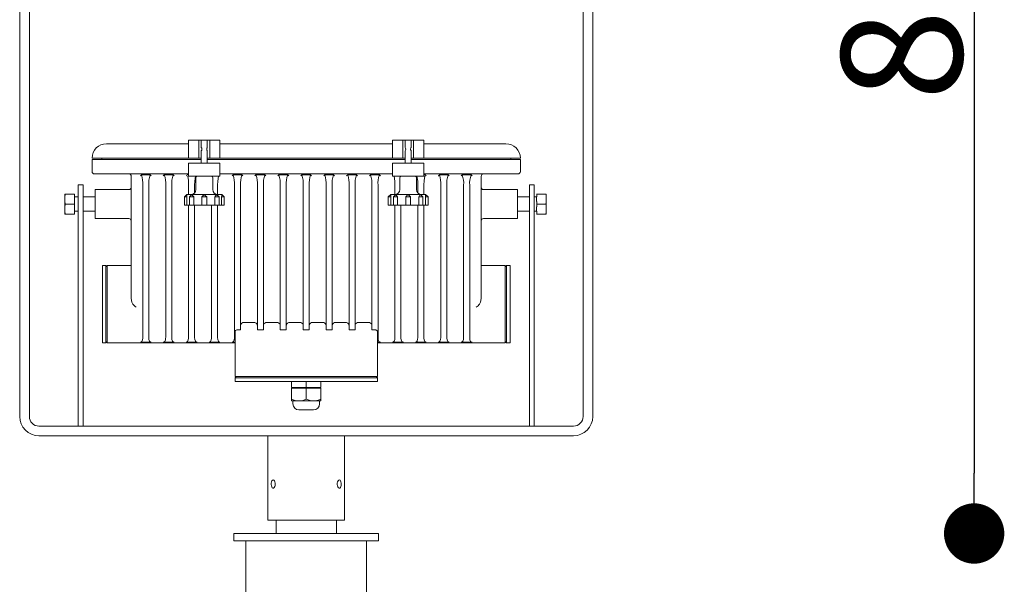
# Model space of a CAD drawing. Units: millimetres. Extents: x 1667 to 3152, y 2374 to 3424.
# Drawn here: x 2544 to 2626, y 3183 to 3230 of the extents above; entities that cross this region are included whole.
import ezdxf

# ---------------------------------------------------------------- set-up
doc = ezdxf.new("R2010")
doc.units = ezdxf.units.MM
doc.header["$PDSIZE"] = -1
doc.dimstyles.new('Tarifa ACAD', dxfattribs={"dimtxt": 10, "dimasz": 5, "dimexe": 0.18, "dimexo": 1, "dimgap": 1, "dimtad": 1, "dimdec": 0, "dimrnd": 0.5, "dimzin": 0, "dimdsep": 46, "dimtxsty": 'Standard', "dimblk": 'DOT', "dimcen": 0.09, "dimse1": 1, "dimse2": 1, "dimadec": 0, "dimazin": 0, "dimtfac": 1, "dimtdec": 0, "dimtofl": 0, "dimtmove": 0, "dimatfit": 3, "dimfxl": 1, "dimtolj": 1, "dimtzin": 0, "dimarcsym": 0})

# ---------------------------------------------------------------- blocks, each defined once
blk = doc.blocks.new('_Dot')
at = {"color": 0, "linetype": 'ByBlock', "lineweight": -2}
blk.add_line((-0.5, 0), (-1, 0), dxfattribs=at)
at = {"color": 0, "linetype": 'ByBlock', "const_width": 0.5}
blk.add_lwpolyline([(-0.25, 0, 1), (0.25, 0, 1)], format="xyb", close=True, dxfattribs=at)
blk = doc.blocks.new('*D133')
at = {"color": 0, "lineweight": -2}
blk.add_line((2623.354, 3268.954), (2623.354, 3192.082), dxfattribs=at)
at = {"layer": 'Defpoints', "color": 0}
for p in [(2567.991, 3273.954), (2567.991, 3187.082), (2623.354, 3187.082)]:
    blk.add_point(p, dxfattribs=at)
at = {"color": 0, "lineweight": -2, "xscale": 5, "yscale": 5, "zscale": 5}
for p, rotation in [((2623.354, 3273.954), 90), ((2623.354, 3187.082), 270)]:
    blk.add_blockref('_Dot', p, dxfattribs=dict(at, rotation=rotation))
at = {"color": 0, "insert": (2617.354, 3230.518), "char_height": 10, "attachment_point": 5, "rotation": 90}
blk.add_mtext('\\A1;87', dxfattribs=at)

msp = doc.modelspace()

# ---------------------------------------------------------------- linework, layer by layer
at = {"color": 7, "linetype": 'Continuous', "lineweight": 0}
for p, q in [((2544.241, 3196.782), (2544.241, 3270.182)), ((2591.741, 3196.782), (2591.741, 3270.182)), ((2545.041, 3196.782), (2545.041, 3259.946)), ((2590.941, 3196.782), (2590.941, 3259.946)), ((2558.241, 3219.682), (2558.441, 3219.682)), ((2558.241, 3219.682), (2558.241, 3218.182)), ((2558.441, 3219.682), (2559.091, 3219.682)), ((2559.091, 3219.682), (2559.291, 3219.682)), ((2559.091, 3219.682), (2559.091, 3218.182)), ((2559.291, 3219.682), (2559.791, 3219.682)), ((2559.291, 3219.682), (2559.291, 3219.082)), ((2559.791, 3219.682), (2559.991, 3219.682)), ((2559.791, 3219.082), (2559.791, 3219.682)), ((2559.991, 3219.682), (2560.641, 3219.682)), ((2559.991, 3219.682), (2559.991, 3218.182)), ((2560.641, 3219.682), (2560.841, 3219.682)), ((2560.841, 3219.682), (2560.841, 3218.182)), ((2575.341, 3219.682), (2575.141, 3219.682)), ((2575.141, 3219.682), (2575.141, 3218.182)), ((2575.991, 3219.682), (2575.341, 3219.682)), ((2576.191, 3219.682), (2575.991, 3219.682)), ((2575.991, 3219.682), (2575.991, 3218.182)), ((2576.191, 3219.682), (2576.691, 3219.682)), ((2576.191, 3219.682), (2576.191, 3219.082)), ((2576.891, 3219.682), (2576.691, 3219.682)), ((2576.691, 3219.082), (2576.691, 3219.682)), ((2577.541, 3219.682), (2576.891, 3219.682)), ((2576.891, 3219.682), (2576.891, 3218.182)), ((2577.741, 3219.682), (2577.541, 3219.682)), ((2577.741, 3219.682), (2577.741, 3218.182)), ((2551.441, 3219.382), (2558.241, 3219.382)), ((2560.841, 3219.382), (2575.141, 3219.382)), ((2577.741, 3219.382), (2584.541, 3219.382)), ((2550.241, 3218.182), (2551.241, 3218.182)), ((2551.241, 3218.082), (2550.241, 3218.082)), ((2550.241, 3218.082), (2550.241, 3217.082)), ((2551.041, 3218.082), (2551.041, 3218.182)), ((2551.241, 3218.182), (2558.241, 3218.182)), ((2559.291, 3218.082), (2551.241, 3218.082)), ((2558.241, 3218.182), (2558.441, 3218.182)), ((2558.441, 3218.182), (2559.091, 3218.182)), ((2559.091, 3218.182), (2559.291, 3218.182)), ((2559.291, 3218.783), (2559.291, 3217.782)), ((2559.791, 3217.782), (2559.791, 3218.782)), ((2559.791, 3218.182), (2559.991, 3218.182)), ((2576.191, 3218.082), (2559.791, 3218.082)), ((2559.991, 3218.182), (2560.641, 3218.182)), ((2560.641, 3218.182), (2560.841, 3218.182)), ((2560.841, 3218.182), (2575.141, 3218.182)), ((2575.341, 3218.182), (2575.141, 3218.182)), ((2575.991, 3218.182), (2575.341, 3218.182)), ((2576.191, 3218.182), (2575.991, 3218.182)), ((2576.191, 3218.783), (2576.191, 3217.782)), ((2576.691, 3217.782), (2576.691, 3218.782)), ((2576.891, 3218.182), (2576.691, 3218.182)), ((2584.741, 3218.082), (2576.691, 3218.082)), ((2577.541, 3218.182), (2576.891, 3218.182)), ((2577.741, 3218.182), (2577.541, 3218.182)), ((2577.741, 3218.182), (2584.741, 3218.182)), ((2584.741, 3218.182), (2585.741, 3218.182)), ((2584.741, 3218.082), (2585.741, 3218.082)), ((2584.941, 3218.082), (2584.941, 3218.182)), ((2585.741, 3218.082), (2585.741, 3217.082)), ((2558.441, 3217.782), (2558.241, 3217.782)), ((2558.241, 3217.782), (2558.241, 3216.682)), ((2558.441, 3217.782), (2560.641, 3217.782)), ((2560.841, 3217.782), (2560.641, 3217.782)), ((2560.841, 3216.682), (2560.841, 3217.782)), ((2575.141, 3217.782), (2575.341, 3217.782)), ((2575.141, 3216.682), (2575.141, 3217.782)), ((2577.541, 3217.782), (2575.341, 3217.782)), ((2577.541, 3217.782), (2577.741, 3217.782)), ((2577.741, 3217.782), (2577.741, 3216.682)), ((2550.441, 3216.882), (2551.241, 3216.882)), ((2551.241, 3216.882), (2558.241, 3216.882)), ((2553.491, 3216.682), (2553.491, 3206.553)), ((2555.055, 3216.796), (2554.327, 3216.796)), ((2556.955, 3216.796), (2556.227, 3216.796)), ((2558.167, 3216.682), (2558.241, 3216.682)), ((2558.241, 3216.682), (2558.441, 3216.682)), ((2558.441, 3216.682), (2560.641, 3216.682)), ((2558.841, 3216.582), (2558.841, 3215.582)), ((2560.241, 3215.582), (2560.241, 3216.582)), ((2560.641, 3216.682), (2560.841, 3216.682)), ((2560.841, 3216.882), (2575.141, 3216.882)), ((2562.655, 3216.796), (2561.927, 3216.796)), ((2564.555, 3216.796), (2563.827, 3216.796)), ((2566.455, 3216.796), (2565.727, 3216.796)), ((2568.355, 3216.796), (2567.627, 3216.796)), ((2569.527, 3216.796), (2570.255, 3216.796)), ((2571.427, 3216.796), (2572.155, 3216.796)), ((2573.327, 3216.796), (2574.055, 3216.796)), ((2575.341, 3216.682), (2575.141, 3216.682)), ((2577.541, 3216.682), (2575.341, 3216.682)), ((2575.741, 3216.582), (2575.741, 3215.582)), ((2577.141, 3215.582), (2577.141, 3216.582)), ((2577.741, 3216.682), (2577.541, 3216.682)), ((2584.741, 3216.882), (2577.741, 3216.882)), ((2577.815, 3216.682), (2577.741, 3216.682)), ((2579.027, 3216.796), (2579.755, 3216.796)), ((2580.927, 3216.796), (2581.655, 3216.796)), ((2582.491, 3216.682), (2582.491, 3206.553)), ((2585.541, 3216.882), (2584.741, 3216.882)), ((2549.491, 3215.982), (2549.091, 3215.982)), ((2549.091, 3215.982), (2549.091, 3195.982)), ((2549.491, 3215.982), (2549.491, 3195.982)), ((2550.491, 3214.382), (2550.491, 3215.582)), ((2553.291, 3215.582), (2550.491, 3215.582)), ((2554.441, 3203.329), (2554.441, 3215.949)), ((2554.941, 3203.329), (2554.941, 3215.949)), ((2556.341, 3203.329), (2556.341, 3215.949)), ((2556.841, 3203.329), (2556.841, 3215.949)), ((2558.241, 3215.182), (2558.241, 3215.949)), ((2558.741, 3215.318), (2558.741, 3215.949)), ((2560.641, 3215.182), (2560.641, 3215.949)), ((2562.041, 3203.329), (2562.041, 3215.949)), ((2562.541, 3203.961), (2562.541, 3215.949)), ((2563.941, 3203.961), (2563.941, 3215.949)), ((2564.441, 3203.961), (2564.441, 3215.949)), ((2565.841, 3203.961), (2565.841, 3215.949)), ((2566.341, 3203.961), (2566.341, 3215.949)), ((2567.741, 3203.961), (2567.741, 3215.949)), ((2568.241, 3203.961), (2568.241, 3215.949)), ((2569.641, 3203.961), (2569.641, 3215.949)), ((2570.141, 3203.961), (2570.141, 3215.949)), ((2571.541, 3203.961), (2571.541, 3215.949)), ((2572.041, 3203.961), (2572.041, 3215.949)), ((2573.441, 3203.961), (2573.441, 3215.949)), ((2573.941, 3203.329), (2573.941, 3215.949)), ((2575.341, 3215.182), (2575.341, 3215.949)), ((2577.241, 3215.318), (2577.241, 3215.949)), ((2577.741, 3215.182), (2577.741, 3215.949)), ((2579.141, 3203.329), (2579.141, 3215.949)), ((2579.641, 3203.329), (2579.641, 3215.949)), ((2581.041, 3203.329), (2581.041, 3215.949)), ((2581.541, 3203.329), (2581.541, 3215.949)), ((2585.491, 3215.582), (2582.691, 3215.582)), ((2585.491, 3214.382), (2585.491, 3215.582)), ((2586.491, 3215.982), (2586.491, 3195.982)), ((2586.491, 3215.982), (2586.891, 3215.982)), ((2586.891, 3215.982), (2586.891, 3195.982)), ((2547.991, 3215.205), (2547.991, 3215.039)), ((2548.037, 3215.205), (2547.991, 3215.205)), ((2547.991, 3215.039), (2548.037, 3215.205)), ((2547.991, 3214.548), (2547.991, 3215.039)), ((2548.781, 3215.205), (2548.037, 3215.205)), ((2548.791, 3215.205), (2548.781, 3215.205)), ((2548.781, 3215.205), (2548.781, 3214.978)), ((2548.781, 3214.978), (2548.791, 3214.978)), ((2549.091, 3214.982), (2548.791, 3214.982)), ((2548.791, 3214.609), (2548.791, 3214.978)), ((2550.491, 3214.982), (2549.491, 3214.982)), ((2558.091, 3215.182), (2557.891, 3214.982)), ((2558.105, 3214.982), (2557.891, 3214.982)), ((2557.891, 3214.982), (2557.891, 3214.282)), ((2558.516, 3215.182), (2558.091, 3215.182)), ((2558.105, 3214.282), (2558.105, 3214.982)), ((2558.516, 3215.182), (2558.316, 3214.982)), ((2558.667, 3214.982), (2558.316, 3214.982)), ((2558.316, 3214.982), (2558.316, 3214.282)), ((2559.541, 3215.182), (2558.516, 3215.182)), ((2558.667, 3214.282), (2558.667, 3214.982)), ((2559.741, 3214.982), (2559.341, 3214.982)), ((2559.341, 3214.982), (2559.341, 3214.282)), ((2560.566, 3215.182), (2559.541, 3215.182)), ((2559.741, 3214.282), (2559.741, 3214.982)), ((2560.766, 3214.982), (2560.416, 3214.982)), ((2560.416, 3214.982), (2560.416, 3214.282)), ((2560.991, 3215.182), (2560.566, 3215.182)), ((2560.766, 3214.982), (2560.566, 3215.182)), ((2560.766, 3214.282), (2560.766, 3214.982)), ((2561.191, 3214.982), (2560.977, 3214.982)), ((2560.977, 3214.982), (2560.977, 3214.282)), ((2561.191, 3214.982), (2560.991, 3215.182)), ((2561.191, 3214.282), (2561.191, 3214.982)), ((2574.991, 3215.182), (2574.791, 3214.982)), ((2575.005, 3214.982), (2574.791, 3214.982)), ((2574.791, 3214.982), (2574.791, 3214.282)), ((2575.416, 3215.182), (2574.991, 3215.182)), ((2575.005, 3214.282), (2575.005, 3214.982)), ((2575.416, 3215.182), (2575.216, 3214.982)), ((2575.567, 3214.982), (2575.216, 3214.982)), ((2575.216, 3214.982), (2575.216, 3214.282)), ((2576.441, 3215.182), (2575.416, 3215.182)), ((2575.567, 3214.282), (2575.567, 3214.982)), ((2576.641, 3214.982), (2576.241, 3214.982)), ((2576.241, 3214.982), (2576.241, 3214.282)), ((2577.466, 3215.182), (2576.441, 3215.182)), ((2576.641, 3214.282), (2576.641, 3214.982)), ((2577.666, 3214.982), (2577.316, 3214.982)), ((2577.316, 3214.982), (2577.316, 3214.282)), ((2577.891, 3215.182), (2577.466, 3215.182)), ((2577.666, 3214.982), (2577.466, 3215.182)), ((2577.666, 3214.282), (2577.666, 3214.982)), ((2578.091, 3214.982), (2577.877, 3214.982)), ((2577.877, 3214.982), (2577.877, 3214.282)), ((2578.091, 3214.982), (2577.891, 3215.182)), ((2578.091, 3214.282), (2578.091, 3214.982)), ((2586.491, 3214.982), (2585.491, 3214.982)), ((2587.091, 3214.982), (2586.891, 3214.982)), ((2587.072, 3214.761), (2587.091, 3214.799)), ((2587.074, 3214.759), (2587.085, 3214.787)), ((2587.101, 3215.205), (2587.091, 3215.205)), ((2587.091, 3214.978), (2587.101, 3214.978)), ((2587.091, 3214.978), (2587.091, 3214.609)), ((2587.101, 3215.205), (2587.845, 3215.205)), ((2587.101, 3214.978), (2587.101, 3215.205)), ((2587.891, 3215.205), (2587.845, 3215.205)), ((2587.891, 3215.039), (2587.891, 3215.205)), ((2587.891, 3215.039), (2587.891, 3214.548)), ((2547.991, 3214.548), (2547.991, 3214.217)), ((2547.991, 3214.217), (2548.037, 3214.382)), ((2547.991, 3213.725), (2547.991, 3214.217)), ((2548.781, 3214.382), (2548.037, 3214.382)), ((2548.781, 3214.609), (2548.781, 3214.382)), ((2548.791, 3214.609), (2548.781, 3214.609)), ((2548.781, 3214.382), (2548.781, 3214.156)), ((2548.781, 3214.156), (2548.791, 3214.156)), ((2548.791, 3213.786), (2548.791, 3214.156)), ((2550.491, 3213.182), (2550.491, 3214.382)), ((2558.105, 3214.282), (2557.891, 3214.282)), ((2558.316, 3214.282), (2558.105, 3214.282)), ((2558.241, 3203.329), (2558.241, 3214.282)), ((2558.667, 3214.282), (2558.316, 3214.282)), ((2559.342, 3214.282), (2558.667, 3214.282)), ((2558.741, 3203.329), (2558.741, 3214.282)), ((2559.741, 3214.282), (2559.341, 3214.282)), ((2560.416, 3214.282), (2559.741, 3214.282)), ((2560.141, 3203.329), (2560.141, 3214.282)), ((2560.766, 3214.282), (2560.416, 3214.282)), ((2560.641, 3203.329), (2560.641, 3214.282)), ((2560.977, 3214.282), (2560.766, 3214.282)), ((2561.191, 3214.282), (2560.977, 3214.282)), ((2575.005, 3214.282), (2574.791, 3214.282)), ((2575.216, 3214.282), (2575.005, 3214.282)), ((2575.567, 3214.282), (2575.216, 3214.282)), ((2575.341, 3203.329), (2575.341, 3214.282)), ((2576.242, 3214.282), (2575.567, 3214.282)), ((2575.841, 3203.329), (2575.841, 3214.282)), ((2576.641, 3214.282), (2576.241, 3214.282)), ((2577.316, 3214.282), (2576.641, 3214.282)), ((2577.241, 3203.329), (2577.241, 3214.282)), ((2577.666, 3214.282), (2577.316, 3214.282)), ((2577.877, 3214.282), (2577.666, 3214.282)), ((2577.741, 3203.329), (2577.741, 3214.282)), ((2578.091, 3214.282), (2577.877, 3214.282)), ((2585.491, 3213.182), (2585.491, 3214.382)), ((2587.101, 3214.609), (2587.091, 3214.609)), ((2587.091, 3214.156), (2587.101, 3214.156)), ((2587.091, 3214.156), (2587.091, 3213.786)), ((2587.101, 3214.382), (2587.101, 3214.609)), ((2587.101, 3214.156), (2587.101, 3214.382)), ((2587.101, 3214.382), (2587.845, 3214.382)), ((2587.891, 3214.548), (2587.845, 3214.382)), ((2587.891, 3214.217), (2587.891, 3214.548)), ((2587.891, 3214.217), (2587.891, 3213.725)), ((2547.991, 3213.725), (2547.991, 3213.559)), ((2547.991, 3213.559), (2548.037, 3213.559)), ((2548.781, 3213.559), (2548.037, 3213.559)), ((2548.781, 3213.786), (2548.781, 3213.559)), ((2548.791, 3213.786), (2548.781, 3213.786)), ((2548.781, 3213.559), (2548.791, 3213.559)), ((2548.791, 3213.782), (2549.091, 3213.782)), ((2549.491, 3213.782), (2550.491, 3213.782)), ((2550.491, 3213.182), (2553.291, 3213.182)), ((2582.691, 3213.182), (2585.491, 3213.182)), ((2585.491, 3213.782), (2586.491, 3213.782)), ((2586.891, 3213.782), (2587.091, 3213.782)), ((2587.101, 3213.786), (2587.091, 3213.786)), ((2587.091, 3213.559), (2587.101, 3213.559)), ((2587.101, 3213.559), (2587.101, 3213.786)), ((2587.101, 3213.559), (2587.845, 3213.559)), ((2587.891, 3213.725), (2587.845, 3213.559)), ((2587.845, 3213.559), (2587.891, 3213.559)), ((2587.891, 3213.559), (2587.891, 3213.725)), ((2551.091, 3206.096), (2551.091, 3209.282)), ((2551.091, 3209.282), (2551.391, 3209.282)), ((2551.491, 3209.182), (2551.391, 3209.282)), ((2551.391, 3206.096), (2551.391, 3209.282)), ((2551.491, 3209.282), (2553.491, 3209.282)), ((2551.491, 3209.282), (2551.491, 3206.096)), ((2584.491, 3209.282), (2582.491, 3209.282)), ((2584.491, 3209.182), (2584.591, 3209.282)), ((2584.491, 3209.282), (2584.491, 3206.096)), ((2584.891, 3209.282), (2584.591, 3209.282)), ((2584.591, 3209.282), (2584.591, 3206.096)), ((2584.891, 3209.282), (2584.891, 3206.096)), ((2551.091, 3205.828), (2551.091, 3206.096)), ((2551.091, 3202.931), (2551.091, 3205.828)), ((2551.391, 3205.828), (2551.391, 3206.096)), ((2551.391, 3202.931), (2551.391, 3205.828)), ((2551.491, 3206.096), (2551.491, 3205.828)), ((2551.491, 3205.828), (2551.491, 3202.931)), ((2584.491, 3206.096), (2584.491, 3205.828)), ((2584.491, 3205.828), (2584.491, 3202.931)), ((2584.591, 3206.096), (2584.591, 3205.828)), ((2584.591, 3205.828), (2584.591, 3202.931)), ((2584.891, 3206.096), (2584.891, 3205.828)), ((2584.891, 3205.828), (2584.891, 3202.931)), ((2563.741, 3204.556), (2562.741, 3204.556)), ((2565.641, 3204.556), (2564.641, 3204.556)), ((2567.541, 3204.556), (2566.541, 3204.556)), ((2568.441, 3204.556), (2569.441, 3204.556)), ((2570.341, 3204.556), (2571.341, 3204.556)), ((2572.241, 3204.556), (2573.241, 3204.556)), ((2562.091, 3203.837), (2562.091, 3200.082)), ((2562.541, 3203.961), (2562.291, 3203.961)), ((2564.441, 3203.961), (2563.941, 3203.961)), ((2566.341, 3203.961), (2565.841, 3203.961)), ((2568.241, 3203.961), (2567.741, 3203.961)), ((2569.641, 3203.961), (2570.141, 3203.961)), ((2571.541, 3203.961), (2572.041, 3203.961)), ((2573.441, 3203.961), (2573.691, 3203.961)), ((2573.891, 3203.837), (2573.891, 3200.082)), ((2551.091, 3202.882), (2551.091, 3202.931)), ((2551.091, 3202.882), (2551.391, 3202.882)), ((2551.391, 3202.882), (2551.491, 3202.982)), ((2551.391, 3202.882), (2551.391, 3202.931)), ((2551.491, 3202.882), (2551.491, 3202.931)), ((2551.491, 3202.882), (2562.091, 3202.882)), ((2554.241, 3202.931), (2555.141, 3202.931)), ((2556.141, 3202.931), (2557.041, 3202.931)), ((2558.041, 3202.931), (2558.941, 3202.931)), ((2559.941, 3202.931), (2560.841, 3202.931)), ((2561.841, 3202.931), (2562.091, 3202.931)), ((2574.141, 3202.931), (2573.891, 3202.931)), ((2573.891, 3202.882), (2584.491, 3202.882)), ((2576.041, 3202.931), (2575.141, 3202.931)), ((2577.941, 3202.931), (2577.041, 3202.931)), ((2579.841, 3202.931), (2578.941, 3202.931)), ((2581.741, 3202.931), (2580.841, 3202.931)), ((2584.491, 3202.982), (2584.591, 3202.882)), ((2584.491, 3202.882), (2584.491, 3202.931)), ((2584.591, 3202.931), (2584.591, 3202.882)), ((2584.591, 3202.882), (2584.891, 3202.882)), ((2584.891, 3202.931), (2584.891, 3202.882)), ((2562.091, 3199.982), (2562.191, 3200.082)), ((2562.091, 3200.082), (2562.291, 3200.082)), ((2573.691, 3200.082), (2562.291, 3200.082)), ((2573.891, 3200.082), (2573.691, 3200.082)), ((2573.791, 3200.082), (2573.891, 3199.982)), ((2562.091, 3199.682), (2562.091, 3199.982)), ((2562.291, 3199.982), (2562.091, 3199.982)), ((2562.291, 3199.682), (2562.091, 3199.682)), ((2573.691, 3199.982), (2562.291, 3199.982)), ((2573.691, 3199.682), (2562.291, 3199.682)), ((2566.779, 3199.682), (2566.779, 3199.182)), ((2567.991, 3199.682), (2567.991, 3199.182)), ((2569.203, 3199.682), (2569.203, 3199.182)), ((2573.891, 3199.982), (2573.691, 3199.982)), ((2573.891, 3199.682), (2573.691, 3199.682)), ((2573.891, 3199.682), (2573.891, 3199.982)), ((2566.779, 3199.182), (2567.991, 3199.182)), ((2567.991, 3199.132), (2566.779, 3199.132)), ((2566.779, 3198.211), (2566.779, 3199.132)), ((2566.891, 3199.182), (2566.891, 3199.132)), ((2567.991, 3199.182), (2569.203, 3199.182)), ((2569.203, 3199.132), (2567.991, 3199.132)), ((2567.991, 3198.211), (2567.991, 3199.132)), ((2569.091, 3199.132), (2569.091, 3199.182)), ((2569.203, 3198.211), (2569.203, 3199.132)), ((2566.779, 3198.211), (2566.779, 3198.079)), ((2566.779, 3198.079), (2567.181, 3198.079)), ((2566.891, 3198.079), (2566.891, 3197.832)), ((2567.589, 3198.079), (2567.181, 3198.079)), ((2567.589, 3198.079), (2568.393, 3198.079)), ((2568.801, 3198.079), (2568.393, 3198.079)), ((2568.801, 3198.079), (2569.203, 3198.079)), ((2569.091, 3197.832), (2569.091, 3198.079)), ((2569.203, 3198.079), (2569.203, 3198.211)), ((2567.391, 3197.332), (2567.471, 3197.332)), ((2567.471, 3197.332), (2568.591, 3197.332)), ((2590.141, 3195.982), (2545.841, 3195.982)), ((2566.952, 3195.182), (2545.841, 3195.182)), ((2564.816, 3195.182), (2564.816, 3188.182)), ((2569.031, 3195.182), (2566.952, 3195.182)), ((2590.141, 3195.182), (2569.031, 3195.182)), ((2571.166, 3188.182), (2571.166, 3195.182)), ((2567.991, 3188.182), (2564.816, 3188.182)), ((2565.491, 3188.182), (2565.491, 3187.082)), ((2571.166, 3188.182), (2567.991, 3188.182)), ((2570.491, 3187.082), (2570.491, 3188.182)), ((2561.991, 3187.082), (2567.991, 3187.082)), ((2561.991, 3187.082), (2561.991, 3186.482)), ((2567.991, 3187.082), (2573.991, 3187.082)), ((2573.991, 3186.482), (2573.991, 3187.082)), ((2561.991, 3186.482), (2567.991, 3186.482)), ((2562.991, 3186.482), (2562.991, 2887.482)), ((2567.991, 3186.482), (2573.991, 3186.482)), ((2572.991, 2887.482), (2572.991, 3186.482))]:
    msp.add_line(p, q, dxfattribs=at)
at = {"color": 7, "linetype": 'Continuous', "lineweight": 0, "flags": 128}
for points in [[(2559.791, 3218.782), (2559.787, 3218.789), (2559.776, 3218.809), (2559.761, 3218.841), (2559.746, 3218.888), (2559.741, 3218.929), (2559.745, 3218.971), (2559.755, 3219.008), (2559.77, 3219.044), (2559.785, 3219.072), (2559.791, 3219.082), (2559.791, 3219.082)], [(2576.691, 3218.782), (2576.687, 3218.789), (2576.676, 3218.809), (2576.661, 3218.841), (2576.646, 3218.888), (2576.641, 3218.929), (2576.645, 3218.971), (2576.655, 3219.008), (2576.67, 3219.044), (2576.685, 3219.072), (2576.691, 3219.082), (2576.691, 3219.082)], [(2554.327, 3216.796), (2554.242, 3216.715), (2554.241, 3216.714)], [(2555.141, 3216.714), (2555.14, 3216.715), (2555.055, 3216.796)], [(2556.227, 3216.796), (2556.142, 3216.715), (2556.141, 3216.714)], [(2557.041, 3216.714), (2557.04, 3216.715), (2556.955, 3216.796)], [(2558.241, 3215.949), (2558.223, 3216.349), (2558.167, 3216.682)], [(2558.815, 3216.682), (2558.753, 3216.285), (2558.741, 3215.949)], [(2560.715, 3216.682), (2560.653, 3216.285), (2560.641, 3215.949)], [(2561.927, 3216.796), (2561.842, 3216.715), (2561.841, 3216.714)], [(2562.741, 3216.714), (2562.74, 3216.715), (2562.655, 3216.796)], [(2563.827, 3216.796), (2563.742, 3216.715), (2563.741, 3216.714)], [(2564.641, 3216.714), (2564.64, 3216.715), (2564.555, 3216.796)], [(2565.727, 3216.796), (2565.642, 3216.715), (2565.641, 3216.714)], [(2566.541, 3216.714), (2566.54, 3216.715), (2566.455, 3216.796)], [(2567.627, 3216.796), (2567.542, 3216.715), (2567.541, 3216.714)], [(2568.355, 3216.796), (2568.44, 3216.715), (2568.441, 3216.714)], [(2569.441, 3216.714), (2569.442, 3216.715), (2569.527, 3216.796)], [(2570.255, 3216.796), (2570.34, 3216.715), (2570.341, 3216.714)], [(2571.341, 3216.714), (2571.342, 3216.715), (2571.427, 3216.796)], [(2572.155, 3216.796), (2572.24, 3216.715), (2572.241, 3216.714)], [(2573.241, 3216.714), (2573.242, 3216.715), (2573.327, 3216.796)], [(2574.055, 3216.796), (2574.14, 3216.715), (2574.141, 3216.714)], [(2575.267, 3216.682), (2575.329, 3216.285), (2575.341, 3215.949)], [(2577.167, 3216.682), (2577.229, 3216.285), (2577.241, 3215.949)], [(2577.741, 3215.949), (2577.759, 3216.349), (2577.815, 3216.682)], [(2578.941, 3216.714), (2578.942, 3216.715), (2579.027, 3216.796)], [(2579.755, 3216.796), (2579.84, 3216.715), (2579.841, 3216.714)], [(2580.841, 3216.714), (2580.842, 3216.715), (2580.927, 3216.796)], [(2581.655, 3216.796), (2581.74, 3216.715), (2581.741, 3216.714)], [(2558.105, 3214.982), (2558.093, 3215.105), (2558.091, 3215.163), (2558.091, 3215.177), (2558.091, 3215.181), (2558.091, 3215.182), (2558.091, 3215.182), (2558.091, 3215.182), (2558.091, 3215.182), (2558.091, 3215.182)], [(2558.667, 3214.982), (2558.572, 3215.105), (2558.529, 3215.163), (2558.519, 3215.177), (2558.517, 3215.181), (2558.516, 3215.182), (2558.516, 3215.182), (2558.516, 3215.182), (2558.516, 3215.182), (2558.516, 3215.182)], [(2559.741, 3214.982), (2559.618, 3215.105), (2559.56, 3215.163), (2559.546, 3215.177), (2559.542, 3215.181), (2559.541, 3215.182), (2559.541, 3215.182), (2559.541, 3215.182), (2559.541, 3215.182), (2559.541, 3215.182)], [(2575.005, 3214.982), (2574.993, 3215.105), (2574.991, 3215.163), (2574.991, 3215.177), (2574.991, 3215.181), (2574.991, 3215.182), (2574.991, 3215.182), (2574.991, 3215.182), (2574.991, 3215.182), (2574.991, 3215.182)], [(2575.567, 3214.982), (2575.472, 3215.105), (2575.429, 3215.163), (2575.419, 3215.177), (2575.417, 3215.181), (2575.416, 3215.182), (2575.416, 3215.182), (2575.416, 3215.182), (2575.416, 3215.182), (2575.416, 3215.182)], [(2576.641, 3214.982), (2576.518, 3215.105), (2576.46, 3215.163), (2576.446, 3215.177), (2576.442, 3215.181), (2576.441, 3215.182), (2576.441, 3215.182), (2576.441, 3215.182), (2576.441, 3215.182), (2576.441, 3215.182)], [(2587.845, 3215.205), (2587.869, 3215.127), (2587.891, 3215.039)], [(2548.037, 3214.382), (2548.013, 3214.46), (2547.991, 3214.548)], [(2587.845, 3214.382), (2587.869, 3214.304), (2587.891, 3214.217)], [(2548.037, 3213.559), (2548.013, 3213.637), (2547.991, 3213.725)], [(2553.491, 3206.553), (2553.543, 3206.251), (2553.625, 3206.096)], [(2582.491, 3206.553), (2582.439, 3206.251), (2582.357, 3206.096)], [(2554.241, 3202.931), (2554.26, 3202.932), (2554.28, 3202.937), (2554.307, 3202.951), (2554.362, 3203.004), (2554.418, 3203.13), (2554.439, 3203.267), (2554.441, 3203.329)], [(2554.941, 3203.329), (2554.959, 3203.152), (2554.982, 3203.075), (2555.007, 3203.024), (2555.031, 3202.989), (2555.054, 3202.967), (2555.086, 3202.944), (2555.104, 3202.937), (2555.126, 3202.932), (2555.141, 3202.931)], [(2556.141, 3202.931), (2556.16, 3202.932), (2556.18, 3202.937), (2556.207, 3202.951), (2556.262, 3203.004), (2556.318, 3203.13), (2556.339, 3203.267), (2556.341, 3203.329)], [(2556.841, 3203.329), (2556.859, 3203.152), (2556.882, 3203.075), (2556.907, 3203.024), (2556.931, 3202.989), (2556.954, 3202.967), (2556.986, 3202.944), (2557.004, 3202.937), (2557.026, 3202.932), (2557.041, 3202.931)], [(2558.041, 3202.931), (2558.06, 3202.932), (2558.08, 3202.937), (2558.107, 3202.951), (2558.162, 3203.004), (2558.218, 3203.13), (2558.239, 3203.267), (2558.241, 3203.329)], [(2558.741, 3203.329), (2558.759, 3203.152), (2558.782, 3203.075), (2558.807, 3203.024), (2558.831, 3202.989), (2558.854, 3202.967), (2558.886, 3202.944), (2558.904, 3202.937), (2558.926, 3202.932), (2558.941, 3202.931)], [(2559.941, 3202.931), (2559.96, 3202.932), (2559.98, 3202.937), (2560.007, 3202.951), (2560.062, 3203.004), (2560.118, 3203.13), (2560.139, 3203.267), (2560.141, 3203.329)], [(2560.641, 3203.329), (2560.659, 3203.152), (2560.682, 3203.075), (2560.707, 3203.024), (2560.731, 3202.989), (2560.754, 3202.967), (2560.786, 3202.944), (2560.804, 3202.937), (2560.826, 3202.932), (2560.841, 3202.931)], [(2561.841, 3202.931), (2561.86, 3202.932), (2561.88, 3202.937), (2561.907, 3202.951), (2561.962, 3203.004), (2562.018, 3203.13), (2562.039, 3203.267), (2562.041, 3203.329)], [(2562.291, 3203.961), (2562.232, 3203.956), (2562.18, 3203.94), (2562.137, 3203.916), (2562.105, 3203.882), (2562.091, 3203.837)], [(2573.691, 3203.961), (2573.75, 3203.956), (2573.802, 3203.94), (2573.845, 3203.916), (2573.877, 3203.882), (2573.891, 3203.837)], [(2574.141, 3202.931), (2574.122, 3202.932), (2574.102, 3202.937), (2574.075, 3202.951), (2574.02, 3203.004), (2573.964, 3203.13), (2573.943, 3203.267), (2573.941, 3203.329)], [(2575.341, 3203.329), (2575.323, 3203.152), (2575.3, 3203.075), (2575.275, 3203.024), (2575.251, 3202.989), (2575.229, 3202.967), (2575.196, 3202.944), (2575.178, 3202.937), (2575.156, 3202.932), (2575.141, 3202.931)], [(2576.041, 3202.931), (2576.022, 3202.932), (2576.002, 3202.937), (2575.975, 3202.951), (2575.92, 3203.004), (2575.862, 3203.131), (2575.843, 3203.267), (2575.841, 3203.329)], [(2577.241, 3203.329), (2577.223, 3203.152), (2577.2, 3203.075), (2577.175, 3203.024), (2577.151, 3202.989), (2577.129, 3202.967), (2577.096, 3202.944), (2577.078, 3202.937), (2577.056, 3202.932), (2577.041, 3202.931)], [(2577.941, 3202.931), (2577.922, 3202.932), (2577.902, 3202.937), (2577.875, 3202.951), (2577.82, 3203.004), (2577.764, 3203.13), (2577.743, 3203.267), (2577.741, 3203.329)], [(2579.141, 3203.329), (2579.123, 3203.152), (2579.1, 3203.075), (2579.075, 3203.024), (2579.051, 3202.989), (2579.029, 3202.967), (2578.996, 3202.944), (2578.978, 3202.937), (2578.956, 3202.932), (2578.941, 3202.931)], [(2579.841, 3202.931), (2579.822, 3202.932), (2579.802, 3202.937), (2579.775, 3202.951), (2579.72, 3203.004), (2579.664, 3203.13), (2579.643, 3203.267), (2579.641, 3203.329)], [(2581.041, 3203.329), (2581.023, 3203.152), (2581, 3203.075), (2580.975, 3203.024), (2580.951, 3202.989), (2580.929, 3202.967), (2580.896, 3202.944), (2580.878, 3202.937), (2580.856, 3202.932), (2580.841, 3202.931)], [(2581.741, 3202.931), (2581.722, 3202.932), (2581.702, 3202.937), (2581.675, 3202.951), (2581.62, 3203.004), (2581.564, 3203.13), (2581.543, 3203.267), (2581.541, 3203.329)], [(2567.181, 3198.079), (2566.978, 3198.131), (2566.779, 3198.211)], [(2567.991, 3198.211), (2567.794, 3198.132), (2567.589, 3198.079)], [(2568.393, 3198.079), (2568.143, 3198.148), (2567.991, 3198.211)], [(2569.203, 3198.211), (2569.151, 3198.188), (2568.801, 3198.079)], [(2565.427, 3191.182), (2565.416, 3191.07), (2565.384, 3190.97), (2565.336, 3190.894), (2565.28, 3190.851), (2565.222, 3190.844), (2565.171, 3190.876), (2565.129, 3190.942), (2565.101, 3191.035), (2565.088, 3191.145), (2565.091, 3191.258), (2565.109, 3191.363), (2565.141, 3191.448), (2565.187, 3191.503), (2565.242, 3191.522), (2565.299, 3191.503), (2565.354, 3191.448), (2565.397, 3191.363), (2565.422, 3191.257), (2565.427, 3191.182)], [(2570.895, 3191.182), (2570.887, 3191.07), (2570.864, 3190.97), (2570.827, 3190.894), (2570.778, 3190.851), (2570.721, 3190.844), (2570.664, 3190.876), (2570.613, 3190.942), (2570.575, 3191.035), (2570.556, 3191.145), (2570.56, 3191.258), (2570.585, 3191.363), (2570.628, 3191.448), (2570.683, 3191.503), (2570.741, 3191.522), (2570.795, 3191.503), (2570.841, 3191.448), (2570.873, 3191.363), (2570.891, 3191.257), (2570.895, 3191.182)]]:
    msp.add_lwpolyline(points, dxfattribs=at)
at = {"color": 7, "linetype": 'Continuous', "lineweight": 0}
for centre, radius, start, end in [((2551.441, 3218.182), 1.2, 90, 180), ((2559.089, 3218.932), 0.252, 323.60128, 36.52645), ((2575.989, 3218.932), 0.252, 323.60128, 36.52645), ((2584.541, 3218.182), 1.2, 0, 90), ((2550.441, 3217.082), 0.2, 180, 270), ((2553.291, 3216.682), 0.2, 0, 90), ((2552.348, 3216.098), 2.098, 355.91609, 19.41258), ((2557.172, 3216.08), 2.234, 161.31415, 183.35709), ((2554.248, 3216.098), 2.098, 355.91596, 19.41281), ((2559.072, 3216.08), 2.234, 161.31415, 183.35709), ((2558.939, 3215.857), 1.242, 124.36232, 136.34664), ((2558.941, 3216.582), 0.1, 90, 180), ((2560.141, 3216.582), 0.1, 0, 90), ((2559.948, 3216.098), 2.098, 355.91602, 19.41269), ((2564.772, 3216.08), 2.234, 161.31413, 183.35715), ((2561.848, 3216.098), 2.098, 355.91599, 19.41275), ((2566.672, 3216.08), 2.234, 161.31414, 183.35712), ((2563.748, 3216.098), 2.098, 355.91599, 19.41275), ((2568.572, 3216.08), 2.234, 161.31414, 183.35712), ((2565.648, 3216.098), 2.098, 355.91599, 19.41275), ((2570.334, 3216.098), 2.098, 160.58725, 184.08401), ((2567.41, 3216.08), 2.234, 356.64291, 18.68585), ((2572.234, 3216.098), 2.098, 160.58719, 184.08404), ((2569.31, 3216.08), 2.234, 356.64291, 18.68585), ((2574.134, 3216.098), 2.098, 160.58731, 184.08398), ((2571.21, 3216.08), 2.234, 356.64291, 18.68585), ((2576.034, 3216.098), 2.098, 160.58719, 184.08404), ((2575.841, 3216.582), 0.1, 90, 180), ((2577.041, 3216.582), 0.1, 0, 90), ((2577.043, 3215.857), 1.242, 43.65336, 55.63768), ((2576.91, 3216.08), 2.234, 356.64282, 18.68604), ((2581.734, 3216.098), 2.098, 160.58718, 184.08416), ((2578.81, 3216.08), 2.234, 356.643, 18.68566), ((2583.634, 3216.098), 2.098, 160.58721, 184.08392), ((2582.691, 3216.682), 0.2, 90, 180), ((2585.541, 3217.082), 0.2, 270, 0), ((2553.291, 3215.782), 0.2, 270, 0), ((2558.441, 3215.582), 0.4, 270, 0), ((2560.641, 3215.582), 0.4, 180, 270), ((2575.341, 3215.582), 0.4, 270, 0), ((2577.541, 3215.582), 0.4, 180, 270), ((2582.691, 3215.782), 0.2, 180, 270), ((2671.881, 3102.911), 158.824, 135.01743, 135.11934), ((2557.24, 3217.534), 4.074, 321.21508, 324.73853), ((2559.536, 3215.182), 1.455, 352.10357, 0), ((2659.753, 3131.869), 117.822, 134.99959, 135.13697), ((2574.183, 3217.502), 4.02, 321.19144, 324.7623), ((2576.43, 3215.182), 1.461, 352.1214, 359.98815), ((2553.291, 3212.982), 0.2, 0, 90), ((2582.691, 3212.982), 0.2, 90, 180), ((2554.705, 3206.902), 1.348, 216.74717, 232.84933), ((2581.277, 3206.902), 1.348, 307.15043, 323.25291), ((2562.783, 3204.315), 0.244, 99.9089, 187.67582), ((2563.702, 3204.318), 0.241, 351.65403, 80.76125), ((2564.683, 3204.315), 0.244, 99.90901, 187.67573), ((2565.602, 3204.318), 0.241, 351.65406, 80.76121), ((2566.583, 3204.315), 0.244, 99.90903, 187.6757), ((2567.502, 3204.318), 0.241, 351.65403, 80.76122), ((2568.48, 3204.318), 0.241, 99.23883, 188.34589), ((2569.399, 3204.315), 0.244, 352.32434, 80.09094), ((2570.38, 3204.318), 0.241, 99.23875, 188.34597), ((2571.299, 3204.315), 0.244, 352.32434, 80.09094), ((2572.28, 3204.318), 0.241, 99.23875, 188.34597), ((2573.199, 3204.315), 0.244, 352.32433, 80.09105), ((2567.391, 3197.832), 0.5, 180, 270), ((2568.591, 3197.832), 0.5, 270, 0), ((2545.841, 3196.782), 1.6, 180, 270), ((2545.841, 3196.782), 0.8, 180, 270), ((2590.141, 3196.782), 1.6, 270, 0), ((2590.141, 3196.782), 0.8, 270, 0)]:
    msp.add_arc(centre, radius, start, end, dxfattribs=at)

# ---------------------------------------------------------------- dimensions: what is measured, and where the dimension line sits
at = {"color": 7}
dim = msp.add_linear_dim(base=(2623.354, 3187.082), p1=(2567.991, 3273.954), p2=(2567.991, 3187.082), angle=90, dimstyle='Tarifa ACAD', dxfattribs=at)
dim.commit()
dim.dimension.update_dxf_attribs({"geometry": '*D133', "text_midpoint": (2617.354, 3230.518)})

doc.saveas('drawing.dxf')
